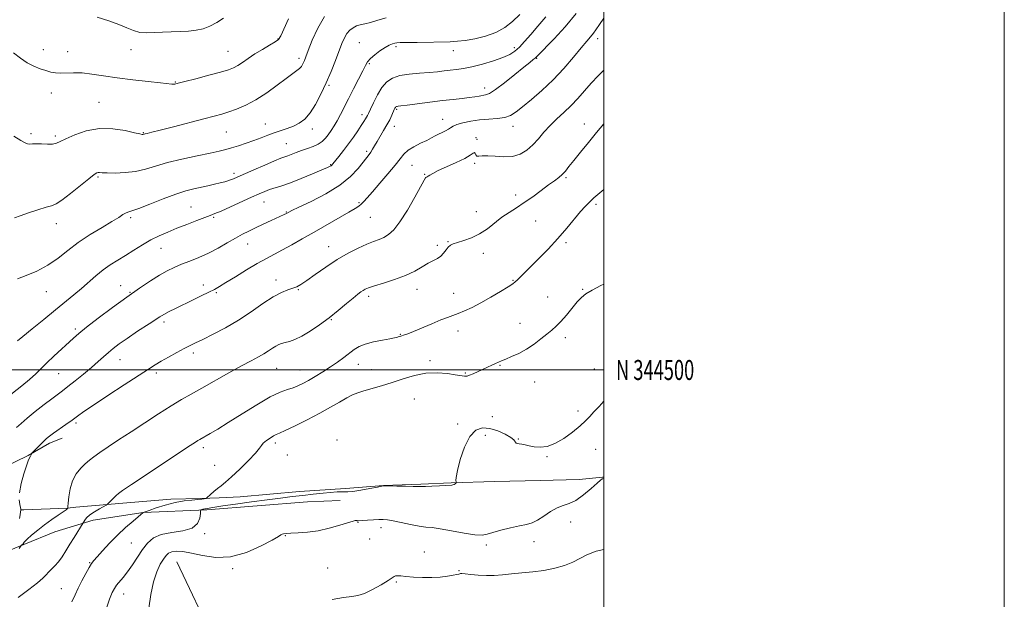
# Model space of a CAD drawing. Extents: x 2104800 to 2107700, y 342300 to 345200.
# Drawn here: x 2107208 to 2107700, y 344385 to 344675 of the extents above; entities that cross this region are included whole.
import ezdxf
from ezdxf.enums import TextEntityAlignment as Align

# ---------------------------------------------------------------- set-up
doc = ezdxf.new("R2010")
doc.units = 0
doc.header["$MEASUREMENT"] = 0
for name, color, linetype, lineweight in [('32000', 7, 'Continuous', 0), ('32001', 7, 'Continuous', 0), ('DTM HARD BREAKLINE', 7, 'Continuous', 0), ('DTM SPOT ELEVATION', 2, 'Continuous', 13), ('INDEX CONTOUR', 41, 'Continuous', 13), ('INTERMEDIATE CONTOUR', 44, 'Continuous', 0)]:
    doc.layers.add(name, color=color, linetype=linetype, lineweight=lineweight)
doc.styles.add('Style-WORKING', font='WORKING.shx')

msp = doc.modelspace()

# ---------------------------------------------------------------- linework, layer by layer
at = {"layer": '32000', "flags": 128}
for points in [[(2104800, 342300), (2107700, 342300), (2107700, 345200), (2104800, 345200), (2104800, 342300)], [(2105000, 342500), (2107500, 342500), (2107500, 345000), (2105000, 345000), (2105000, 342500)], [(2107500, 344500), (2105000, 344500)]]:
    msp.add_lwpolyline(points, dxfattribs=at)
at = {"layer": 'DTM HARD BREAKLINE'}
for points in [[(2107199.279, 344450.915, 1023.753), (2107212.365, 344457.298, 1022.076), (2107222.936, 344463.481, 1021.605), (2107229.327, 344465.902, 1021.53)], [(2107208.547, 344430.177, 1021.943), (2107210.174, 344430.225, 1021.19), (2107232.013, 344431.05, 1020.043), (2107236.119, 344431.478, 1018.914), (2107261.557, 344433.626, 1017.428), (2107283.631, 344435.47, 1016.393), (2107298.361, 344435.827, 1016.262), (2107307.745, 344436.096, 1015.415), (2107318.248, 344436.684, 1014.757), (2107347.922, 344439.319, 1014.494), (2107370.876, 344440.843, 1014.324), (2107389.924, 344442.3, 1014.023), (2107408.492, 344443.036, 1014.136), (2107423.702, 344443.633, 1014.099), (2107445.496, 344444.279, 1013.29), (2107468.171, 344444.888, 1013.12), (2107487.539, 344445.326, 1013.158), (2107499.242, 344446.474, 1012.029), (2107500, 344446.512, 1012.033)], [(2107368.145, 344434.894, 1012.938), (2107351.846, 344434.129, 1013.126), (2107301.603, 344430.213, 1013.786), (2107269.806, 344428.768, 1015.991), (2107244.837, 344425.082, 1017.498), (2107225.656, 344419.263, 1019.383), (2107210.143, 344412.871, 1019.91), (2107196.51, 344407.399, 1020.815), (2107185.253, 344403.583, 1021.135), (2107169.675, 344398.326, 1021.079), (2107146.947, 344395.681, 1020.344), (2107135.169, 344395.688, 1020.099), (2107121.843, 344395.726, 1019.684), (2107112.998, 344396.417, 1019.515), (2107108.969, 344396.843, 1018.949), (2107099.191, 344399.337, 1018.233), (2107092.734, 344402.431, 1017.291), (2107090.746, 344404.178, 1016.726), (2107082.378, 344410.062, 1015.991)], [(2107286.63, 344404.23, 1010.87), (2107305.48, 344364.59, 1009.1), (2107332.13, 344326.16, 1007.03), (2107356.594, 344290.855, 1005.62)]]:
    msp.add_polyline3d(points, dxfattribs=at)
at = {"layer": 'DTM SPOT ELEVATION'}
for p in [(2107337.1, 344665.26, 1036.1), (2107377.73, 344663.37, 1030.9), (2107496.77, 344665.45, 1023.5), (2107219.96, 344659.9, 1036.6), (2107232.13, 344658.87, 1036.7), (2107263.71, 344659.88, 1037.3), (2107312.2, 344659.05, 1036.9), (2107396.02, 344661.39, 1029.7), (2107424.67, 344659.42, 1029.3), (2107455.28, 344660.93, 1028.4), (2107347.63, 344655.53, 1034.4), (2107382.83, 344652.88, 1029.8), (2107466.31, 344655.62, 1025.9), (2107285.8, 344643.83, 1036.1), (2107223.83, 344638.27, 1035.4), (2107362.6, 344642.13, 1031.8), (2107440.4, 344640.87, 1026.6), (2107247.65, 344633.68, 1034.9), (2107396.46, 344630.06, 1025.8), (2107379.04, 344627.48, 1028.5), (2107419.48, 344625.19, 1024.7), (2107269.81, 344618.54, 1034.1), (2107311.3, 344618.76, 1033.1), (2107330.8, 344622.81, 1032.8), (2107354.24, 344620.33, 1031.5), (2107395.18, 344621.61, 1025.4), (2107454.51, 344621.69, 1023.4), (2107490.23, 344622.88, 1020.6), (2107213.71, 344617.95, 1034.3), (2107225.87, 344616.81, 1034.3), (2107435.98, 344616.07, 1022.43), (2107436.52, 344615.15, 1023.6), (2107341.3, 344612.98, 1030.9), (2107381.46, 344609.18, 1026.3), (2107363.45, 344602.46, 1028.1), (2107404.07, 344602.11, 1023.1), (2107435.44, 344603.15, 1021.54), (2107247.26, 344596.39, 1031.8), (2107315.18, 344598.17, 1030.4), (2107410.34, 344597.7, 1022.09), (2107480.94, 344596, 1019.8), (2107455.95, 344587.31, 1020.5), (2107293.75, 344581.31, 1028.9), (2107330.11, 344583.79, 1027.2), (2107377.6, 344583.59, 1024.2), (2107495.98, 344582.77, 1017.7), (2107263.52, 344576.01, 1029.7), (2107304.95, 344576.24, 1027.8), (2107341.27, 344578.96, 1026.1), (2107383.28, 344576.14, 1023.1), (2107436.15, 344579.03, 1020.7), (2107465.81, 344574.36, 1019.1), (2107226.46, 344573.01, 1031.4), (2107278.66, 344560.72, 1027.2), (2107321.91, 344562.93, 1025.3), (2107362.43, 344561.61, 1022.7), (2107416.77, 344562.2, 1020.4), (2107422.08, 344564.12, 1020.1), (2107481.1, 344563.52, 1017.7), (2107439.76, 344558.26, 1019.5), (2107336.18, 344545, 1022.5), (2107454.55, 344544.73, 1018.1), (2107258.51, 344542.05, 1026.7), (2107299.89, 344542.38, 1024.5), (2107347.28, 344540.07, 1021.9), (2107406.61, 344540.25, 1019.3), (2107489.43, 344540.27, 1016.1), (2107221.46, 344539.13, 1029.2), (2107263.18, 344538.85, 1026.1), (2107306.35, 344538.62, 1023.8), (2107382.38, 344536.77, 1019.6), (2107424.93, 344538.3, 1018.8), (2107471.85, 344536.41, 1016.8), (2107363.77, 344525.18, 1019.9), (2107235.95, 344520.46, 1026.3), (2107280.18, 344523.98, 1023.6), (2107458.06, 344523.36, 1016.7), (2107398.22, 344517.81, 1018.1), (2107427.08, 344519.5, 1017.4), (2107480.67, 344516.08, 1015.6), (2107294.83, 344508.53, 1021.6), (2107258.14, 344505.07, 1023.2), (2107336.47, 344500.86, 1019.1), (2107377.26, 344502.87, 1017.3), (2107413.05, 344504.69, 1016.3), (2107448.05, 344502.28, 1015.9), (2107495.15, 344500.43, 1014.8), (2107227.63, 344498.16, 1025.1), (2107276.41, 344498.49, 1021.6), (2107348.18, 344500.03, 1018.8), (2107383.74, 344500.11, 1016.8), (2107430.73, 344498.56, 1016.1), (2107465.38, 344493.92, 1015.2), (2107405.22, 344485.43, 1015.1), (2107444.15, 344476.76, 1014.9), (2107486.96, 344479.56, 1014.4), (2107236.17, 344473.49, 1021.7), (2107426.86, 344472.96, 1014.6), (2107440.77, 344467.42, 1013.12), (2107299.78, 344461.29, 1017.6), (2107335.78, 344463.5, 1015.6), (2107366.67, 344465.1, 1014.2), (2107457.26, 344465.6, 1014.1), (2107341.84, 344457.47, 1015.2), (2107471.61, 344456.73, 1013.9), (2107495.84, 344460.42, 1013.2), (2107305.51, 344452.39, 1017.3), (2107377.14, 344423.91, 1011.9), (2107483.35, 344424.02, 1011.2), (2107300.46, 344418.34, 1013.8), (2107340.73, 344417.29, 1011.9), (2107388.57, 344421.2, 1011.5), (2107263.85, 344413.62, 1015.1), (2107382.88, 344415.62, 1011.7), (2107441.22, 344412.61, 1011.7), (2107465.11, 344414.22, 1011.5), (2107410.27, 344409.06, 1010.8), (2107243.05, 344403.86, 1016.1), (2107314.56, 344400.76, 1011.7), (2107361.9, 344401.06, 1010.7), (2107427.52, 344399.79, 1010.1), (2107396.26, 344394.15, 1009.8), (2107228.85, 344390.8, 1016.9), (2107260.08, 344388.12, 1013.3)]:
    msp.add_point(p, dxfattribs=at)
at = {"layer": 'INDEX CONTOUR'}
for points in [[(2107206.997, 344545.473, 1030), (2107211.296, 344547.091, 1030), (2107216.66, 344549.392, 1030), (2107222.197, 344552.327, 1030), (2107227.251, 344555.819, 1030), (2107232.131, 344559.676, 1030), (2107237.381, 344563.68, 1030), (2107243.302, 344567.603, 1030), (2107249.212, 344571.172, 1030), (2107254.187, 344574.105, 1030), (2107257.549, 344576.199, 1030), (2107259.616, 344577.553, 1030), (2107260.953, 344578.346, 1030), (2107262.178, 344578.811, 1030), (2107264.108, 344579.4, 1030), (2107267.613, 344580.624, 1030), (2107273.187, 344582.792, 1030), (2107279.831, 344585.412, 1030), (2107286.173, 344587.795, 1030), (2107291.17, 344589.422, 1030), (2107295.105, 344590.453, 1030), (2107302.082, 344591.992, 1030), (2107305.423, 344592.755, 1030), (2107308.302, 344593.435, 1030), (2107310.497, 344593.98, 1030), (2107312.148, 344594.436, 1030), (2107313.489, 344594.872, 1030), (2107314.83, 344595.393, 1030), (2107316.789, 344596.242, 1030), (2107325.001, 344599.879, 1030), (2107330.583, 344602.326, 1030), (2107335.442, 344604.415, 1030), (2107338.582, 344605.7, 1030), (2107340.491, 344606.419, 1030), (2107342.029, 344606.981, 1030), (2107346.208, 344608.606, 1030), (2107348.879, 344609.574, 1030), (2107351.813, 344610.552, 1030), (2107354.725, 344611.586, 1030), (2107357.287, 344612.749, 1030), (2107359.27, 344614.105, 1030), (2107360.829, 344615.674, 1030), (2107362.218, 344617.468, 1030), (2107363.648, 344619.504, 1030), (2107365.147, 344621.824, 1030), (2107366.703, 344624.479, 1030), (2107368.328, 344627.532, 1030), (2107372.286, 344635.378, 1030), (2107374.81, 344640.304, 1030), (2107377.352, 344645.237, 1030), (2107379.45, 344649.358, 1030), (2107380.822, 344652.099, 1030), (2107381.904, 344653.906, 1030), (2107383.311, 344655.473, 1030), (2107385.471, 344657.323, 1030), (2107388.071, 344659.275, 1030), (2107390.615, 344660.976, 1030), (2107392.699, 344662.152, 1030), (2107394.305, 344662.857, 1030), (2107395.511, 344663.227, 1030), (2107396.536, 344663.39, 1030), (2107398.169, 344663.444, 1030), (2107401.339, 344663.483, 1030), (2107406.583, 344663.573, 1030), (2107423.187, 344663.906, 1030), (2107426.829, 344664.104, 1030), (2107430.687, 344664.561, 1030), (2107435.498, 344665.413, 1030), (2107440.833, 344666.731, 1030), (2107445.974, 344668.563, 1030), (2107450.384, 344670.958, 1030), (2107454.256, 344673.938, 1030), (2107457.964, 344677.523, 1030)], [(2107207.863, 344410.93, 1020), (2107208.521, 344411.919, 1020), (2107208.816, 344412.325, 1020), (2107209, 344412.495, 1020), (2107209.583, 344412.972, 1020), (2107209.851, 344413.219, 1020), (2107210.003, 344413.403, 1020), (2107210.064, 344413.541, 1020), (2107210.083, 344413.663, 1020), (2107210.162, 344413.848, 1020), (2107210.623, 344414.359, 1020), (2107211.837, 344415.501, 1020), (2107214.061, 344417.47, 1020), (2107217.074, 344420.006, 1020), (2107220.537, 344422.733, 1020), (2107224.097, 344425.31, 1020), (2107227.336, 344427.526, 1020), (2107229.822, 344429.2, 1020), (2107231.259, 344430.218, 1020), (2107231.885, 344430.726, 1020), (2107232.074, 344430.936, 1020), (2107232.148, 344431.118, 1020), (2107232.222, 344431.788, 1020), (2107232.358, 344433.517, 1020), (2107232.645, 344436.652, 1020), (2107233.271, 344440.632, 1020), (2107234.453, 344444.667, 1020), (2107236.305, 344448.114, 1020), (2107238.554, 344450.91, 1020), (2107240.828, 344453.141, 1020), (2107242.906, 344454.947, 1020), (2107245.172, 344456.693, 1020), (2107248.164, 344458.8, 1020), (2107252.3, 344461.603, 1020), (2107257.534, 344465.089, 1020), (2107263.702, 344469.16, 1020), (2107270.55, 344473.65, 1020), (2107277.463, 344478.125, 1020), (2107283.731, 344482.084, 1020), (2107288.926, 344485.215, 1020), (2107293.723, 344487.963, 1020), (2107299.08, 344490.961, 1020), (2107312.578, 344498.538, 1020), (2107318.905, 344502.035, 1020), (2107323.769, 344504.641, 1020), (2107327.358, 344506.541, 1020), (2107330.114, 344508.088, 1020), (2107332.412, 344509.553, 1020), (2107334.369, 344510.885, 1020), (2107336.037, 344511.955, 1020), (2107337.498, 344512.683, 1020), (2107338.962, 344513.192, 1020), (2107340.667, 344513.654, 1020), (2107342.832, 344514.26, 1020), (2107345.586, 344515.259, 1020), (2107349.036, 344516.918, 1020), (2107353.215, 344519.412, 1020), (2107357.864, 344522.561, 1020), (2107362.648, 344526.095, 1020), (2107367.24, 344529.727, 1020), (2107371.337, 344533.11, 1020), (2107374.642, 344535.879, 1020), (2107376.963, 344537.779, 1020), (2107378.526, 344538.978, 1020), (2107379.664, 344539.752, 1020), (2107380.762, 344540.367, 1020), (2107382.432, 344541.042, 1020), (2107385.342, 344541.986, 1020), (2107389.884, 344543.357, 1020), (2107395.361, 344545.111, 1020), (2107400.801, 344547.155, 1020), (2107405.421, 344549.368, 1020), (2107409.183, 344551.513, 1020), (2107412.237, 344553.327, 1020), (2107416.757, 344555.716, 1020), (2107418.436, 344556.875, 1020), (2107419.857, 344558.357, 1020), (2107421.085, 344559.946, 1020), (2107422.172, 344561.317, 1020), (2107423.236, 344562.245, 1020), (2107424.631, 344562.913, 1020), (2107426.777, 344563.604, 1020), (2107429.94, 344564.576, 1020), (2107433.794, 344565.985, 1020), (2107437.863, 344567.964, 1020), (2107441.76, 344570.556, 1020), (2107449.039, 344576.258, 1020), (2107452.573, 344578.702, 1020), (2107456.217, 344581.012, 1020), (2107460.135, 344583.541, 1020), (2107464.391, 344586.507, 1020), (2107468.621, 344589.596, 1020), (2107472.357, 344592.363, 1020), (2107475.251, 344594.487, 1020), (2107477.435, 344596.149, 1020), (2107479.158, 344597.658, 1020), (2107480.703, 344599.328, 1020), (2107482.469, 344601.514, 1020), (2107484.89, 344604.575, 1020), (2107488.246, 344608.72, 1020), (2107492.218, 344613.552, 1020), (2107496.341, 344618.518, 1020), (2107500, 344622.887, 1020)], [(2107364.123, 344385.477, 1010), (2107369.885, 344386.448, 1010), (2107373.987, 344386.937, 1010), (2107377.104, 344387.391, 1010), (2107380.328, 344388.409, 1010), (2107384.405, 344390.374, 1010), (2107388.696, 344392.789, 1010), (2107392.215, 344394.939, 1010), (2107395.248, 344396.915, 1010), (2107395.889, 344397.145, 1010), (2107396.822, 344397.203, 1010), (2107398.427, 344397.132, 1010), (2107401.021, 344396.929, 1010), (2107404.773, 344396.622, 1010), (2107409.262, 344396.354, 1010), (2107413.917, 344396.303, 1010), (2107418.226, 344396.581, 1010), (2107421.896, 344397.053, 1010), (2107424.689, 344397.525, 1010), (2107426.461, 344397.843, 1010), (2107427.436, 344398.039, 1010), (2107427.934, 344398.185, 1010), (2107428.304, 344398.327, 1010), (2107429.037, 344398.392, 1010), (2107430.654, 344398.276, 1010), (2107433.501, 344397.931, 1010), (2107437.214, 344397.532, 1010), (2107441.25, 344397.306, 1010), (2107445.212, 344397.417, 1010), (2107449.276, 344397.772, 1010), (2107453.763, 344398.214, 1010), (2107458.884, 344398.638, 1010), (2107464.415, 344399.143, 1010), (2107470.025, 344399.885, 1010), (2107475.398, 344400.977, 1010), (2107480.289, 344402.382, 1010), (2107484.472, 344404.025, 1010), (2107491.479, 344407.676, 1010), (2107496.155, 344409.466, 1010), (2107500, 344410.422, 1010)]]:
    msp.add_polyline3d(points, dxfattribs=at)
at = {"layer": 'INTERMEDIATE CONTOUR'}
for points in [[(2107201.404, 344485.882, 1026), (2107209.108, 344492.011, 1026), (2107213.031, 344495.259, 1026), (2107216.132, 344498.064, 1026), (2107218.806, 344500.686, 1026), (2107221.693, 344503.547, 1026), (2107225.221, 344506.909, 1026), (2107234.951, 344515.93, 1026), (2107237.653, 344518.28, 1026), (2107241.544, 344521.409, 1026), (2107247.368, 344525.882, 1026), (2107254.399, 344531.146, 1026), (2107261.548, 344536.364, 1026), (2107267.916, 344540.848, 1026), (2107273.369, 344544.498, 1026), (2107277.961, 344547.358, 1026), (2107281.818, 344549.515, 1026), (2107285.33, 344551.217, 1026), (2107288.956, 344552.753, 1026), (2107293.054, 344554.38, 1026), (2107297.567, 344556.226, 1026), (2107302.336, 344558.385, 1026), (2107307.179, 344560.884, 1026), (2107311.821, 344563.474, 1026), (2107315.961, 344565.836, 1026), (2107319.433, 344567.748, 1026), (2107322.6, 344569.383, 1026), (2107325.956, 344571.012, 1026), (2107329.803, 344572.814, 1026), (2107333.673, 344574.597, 1026), (2107340.222, 344577.6, 1026), (2107341.312, 344578.132, 1026), (2107342.512, 344578.793, 1026), (2107344.069, 344579.564, 1026), (2107347.615, 344581.261, 1026), (2107353.68, 344584.179, 1026), (2107361.046, 344588.017, 1026), (2107368.061, 344592.321, 1026), (2107373.414, 344596.651, 1026), (2107377.163, 344600.611, 1026), (2107379.714, 344603.819, 1026), (2107382.634, 344607.546, 1026), (2107383.543, 344608.819, 1026), (2107384.409, 344610.237, 1026), (2107385.39, 344611.96, 1026), (2107386.628, 344614.093, 1026), (2107389.927, 344619.52, 1026), (2107391.571, 344622.363, 1026), (2107392.935, 344624.971, 1026), (2107393.99, 344627.194, 1026), (2107395.249, 344630.022, 1026), (2107395.563, 344630.678, 1026), (2107395.787, 344631.057, 1026), (2107396.007, 344631.311, 1026), (2107396.266, 344631.487, 1026), (2107396.6, 344631.601, 1026), (2107397.162, 344631.69, 1026), (2107398.582, 344631.862, 1026), (2107401.612, 344632.247, 1026), (2107412.958, 344633.738, 1026), (2107419.275, 344634.518, 1026), (2107424.691, 344635.115, 1026), (2107429.11, 344635.57, 1026), (2107432.648, 344635.973, 1026), (2107435.428, 344636.387, 1026), (2107437.599, 344636.773, 1026), (2107440.826, 344637.323, 1026), (2107442.739, 344638.078, 1026), (2107445.759, 344639.985, 1026), (2107450.27, 344643.404, 1026), (2107455.383, 344647.513, 1026), (2107459.891, 344651.193, 1026), (2107462.88, 344653.595, 1026), (2107464.596, 344654.947, 1026), (2107465.581, 344655.742, 1026), (2107466.411, 344656.515, 1026), (2107475.053, 344665.419, 1026), (2107480.611, 344671.407, 1026), (2107486.162, 344677.947, 1026)], [(2107205.023, 344658.303, 1036), (2107208.464, 344655.667, 1036), (2107211.846, 344653.416, 1036), (2107215.179, 344651.676, 1036), (2107218.343, 344650.389, 1036), (2107221.185, 344649.45, 1036), (2107223.636, 344648.773, 1036), (2107225.947, 344648.356, 1036), (2107228.451, 344648.212, 1036), (2107235.006, 344648.427, 1036), (2107239.222, 344648.294, 1036), (2107244.16, 344647.718, 1036), (2107249.966, 344646.822, 1036), (2107256.805, 344645.802, 1036), (2107264.59, 344644.835, 1036), (2107272.238, 344644.003, 1036), (2107278.416, 344643.365, 1036), (2107284.015, 344642.761, 1036), (2107284.879, 344642.707, 1036), (2107285.66, 344642.788, 1036), (2107287.265, 344643.157, 1036), (2107290.598, 344644.008, 1036), (2107296.135, 344645.435, 1036), (2107302.648, 344647.131, 1036), (2107308.48, 344648.687, 1036), (2107312.407, 344649.825, 1036), (2107314.937, 344650.787, 1036), (2107317.012, 344651.945, 1036), (2107319.415, 344653.577, 1036), (2107322.293, 344655.596, 1036), (2107325.637, 344657.819, 1036), (2107329.337, 344660.062, 1036), (2107332.889, 344662.123, 1036), (2107335.691, 344663.794, 1036), (2107337.38, 344665.076, 1036), (2107338.544, 344666.795, 1036), (2107342.438, 344675.271, 1036)], [(2107205.231, 344616.705, 1034), (2107208.698, 344614.644, 1034), (2107210.742, 344613.465, 1034), (2107212.019, 344612.933, 1034), (2107213.133, 344612.815, 1034), (2107214.472, 344612.897, 1034), (2107216.372, 344612.967, 1034), (2107219.009, 344612.88, 1034), (2107221.932, 344612.76, 1034), (2107224.532, 344612.796, 1034), (2107226.454, 344613.165, 1034), (2107228.369, 344614.002, 1034), (2107231.203, 344615.429, 1034), (2107235.636, 344617.423, 1034), (2107241.381, 344619.382, 1034), (2107247.902, 344620.559, 1034), (2107254.616, 344620.447, 1034), (2107260.735, 344619.511, 1034), (2107265.42, 344618.456, 1034), (2107268.097, 344617.838, 1034), (2107269.25, 344617.62, 1034), (2107269.628, 344617.616, 1034), (2107269.876, 344617.673, 1034), (2107270.22, 344617.766, 1034), (2107270.785, 344617.905, 1034), (2107271.813, 344618.137, 1034), (2107274.033, 344618.664, 1034), (2107278.293, 344619.726, 1034), (2107285.005, 344621.445, 1034), (2107300.012, 344625.331, 1034), (2107305.23, 344626.693, 1034), (2107309.053, 344627.746, 1034), (2107312.51, 344628.818, 1034), (2107316.449, 344630.214, 1034), (2107320.987, 344632.167, 1034), (2107326.06, 344634.887, 1034), (2107331.507, 344638.431, 1034), (2107336.787, 344642.236, 1034), (2107341.265, 344645.582, 1034), (2107346.571, 344649.475, 1034), (2107347.92, 344650.586, 1034), (2107348.82, 344651.581, 1034), (2107349.434, 344652.542, 1034), (2107349.891, 344653.496, 1034), (2107350.344, 344654.58, 1034), (2107351.049, 344656.38, 1034), (2107352.283, 344659.593, 1034), (2107354.269, 344664.612, 1034), (2107357.007, 344670.599, 1034), (2107360.438, 344676.411, 1034)], [(2107205.516, 344576.033, 1032), (2107208.343, 344576.979, 1032), (2107212.514, 344578.398, 1032), (2107217.189, 344579.96, 1032), (2107221.26, 344581.238, 1032), (2107224.004, 344582.012, 1032), (2107226.229, 344582.91, 1032), (2107229.12, 344584.77, 1032), (2107233.458, 344588.095, 1032), (2107238.385, 344592.057, 1032), (2107242.636, 344595.494, 1032), (2107245.266, 344597.524, 1032), (2107246.608, 344598.383, 1032), (2107247.318, 344598.587, 1032), (2107248.037, 344598.577, 1032), (2107249.35, 344598.488, 1032), (2107251.829, 344598.384, 1032), (2107255.826, 344598.344, 1032), (2107260.799, 344598.533, 1032), (2107265.988, 344599.131, 1032), (2107270.878, 344600.261, 1032), (2107275.943, 344601.792, 1032), (2107281.904, 344603.535, 1032), (2107289.142, 344605.305, 1032), (2107296.679, 344606.938, 1032), (2107303.196, 344608.28, 1032), (2107307.764, 344609.243, 1032), (2107311.014, 344610.012, 1032), (2107313.97, 344610.839, 1032), (2107317.422, 344611.917, 1032), (2107321.244, 344613.198, 1032), (2107325.079, 344614.572, 1032), (2107328.653, 344615.938, 1032), (2107332.011, 344617.24, 1032), (2107335.284, 344618.427, 1032), (2107341.787, 344620.527, 1032), (2107344.87, 344621.701, 1032), (2107347.748, 344623.184, 1032), (2107350.485, 344625.285, 1032), (2107353.179, 344628.34, 1032), (2107355.897, 344632.567, 1032), (2107358.593, 344637.694, 1032), (2107361.194, 344643.325, 1032), (2107363.623, 344649.063, 1032), (2107365.797, 344654.506, 1032), (2107369.088, 344662.986, 1032), (2107370.337, 344665.832, 1032), (2107371.594, 344667.997, 1032), (2107373.033, 344669.666, 1032), (2107374.648, 344670.909, 1032), (2107376.39, 344671.767, 1032), (2107378.264, 344672.322, 1032), (2107380.49, 344672.814, 1032), (2107383.343, 344673.526, 1032), (2107386.996, 344674.625, 1032), (2107391.205, 344675.828, 1032)], [(2107206.551, 344471.278, 1024), (2107208.797, 344473.348, 1024), (2107211.833, 344475.988, 1024), (2107215.863, 344479.259, 1024), (2107220.257, 344482.687, 1024), (2107224.171, 344485.667, 1024), (2107229.433, 344489.589, 1024), (2107232.17, 344491.687, 1024), (2107235.838, 344494.588, 1024), (2107240.008, 344497.97, 1024), (2107243.997, 344501.31, 1024), (2107247.283, 344504.193, 1024), (2107249.992, 344506.641, 1024), (2107252.413, 344508.786, 1024), (2107254.868, 344510.8, 1024), (2107257.818, 344513.008, 1024), (2107261.758, 344515.776, 1024), (2107266.946, 344519.299, 1024), (2107272.696, 344523.083, 1024), (2107278.086, 344526.466, 1024), (2107282.458, 344528.976, 1024), (2107286.22, 344530.903, 1024), (2107294.384, 344534.807, 1024), (2107298.782, 344536.938, 1024), (2107302.564, 344538.799, 1024), (2107305.336, 344540.217, 1024), (2107307.846, 344541.628, 1024), (2107311.123, 344543.624, 1024), (2107315.864, 344546.581, 1024), (2107321.421, 344550.018, 1024), (2107326.811, 344553.239, 1024), (2107331.318, 344555.743, 1024), (2107339.346, 344559.908, 1024), (2107343.989, 344562.426, 1024), (2107349.289, 344565.405, 1024), (2107355.206, 344568.797, 1024), (2107372.547, 344578.853, 1024), (2107375.702, 344580.669, 1024), (2107377.538, 344581.799, 1024), (2107378.753, 344582.76, 1024), (2107380, 344584.041, 1024), (2107381.726, 344586.016, 1024), (2107384.332, 344589.027, 1024), (2107388.004, 344593.213, 1024), (2107392.069, 344597.894, 1024), (2107395.641, 344602.182, 1024), (2107398.115, 344605.409, 1024), (2107400.012, 344607.774, 1024), (2107402.136, 344609.692, 1024), (2107405.049, 344611.494, 1024), (2107408.358, 344613.177, 1024), (2107411.429, 344614.655, 1024), (2107413.791, 344615.87, 1024), (2107415.634, 344616.881, 1024), (2107417.311, 344617.778, 1024), (2107419.081, 344618.633, 1024), (2107420.811, 344619.455, 1024), (2107422.276, 344620.238, 1024), (2107423.385, 344620.983, 1024), (2107424.592, 344621.732, 1024), (2107426.489, 344622.538, 1024), (2107429.503, 344623.415, 1024), (2107433.413, 344624.248, 1024), (2107437.835, 344624.882, 1024), (2107442.387, 344625.24, 1024), (2107446.7, 344625.538, 1024), (2107450.407, 344626.064, 1024), (2107453.333, 344627.091, 1024), (2107456.058, 344628.816, 1024), (2107459.353, 344631.417, 1024), (2107463.773, 344635.02, 1024), (2107469.013, 344639.528, 1024), (2107474.551, 344644.795, 1024), (2107479.898, 344650.567, 1024), (2107484.689, 344656.193, 1024), (2107488.591, 344660.918, 1024), (2107491.385, 344664.207, 1024), (2107493.307, 344666.412, 1024), (2107494.707, 344668.106, 1024), (2107495.992, 344669.899, 1024), (2107497.795, 344672.561, 1024), (2107500, 344675.738, 1024)], [(2107206.942, 344514.582, 1028), (2107209.705, 344516.754, 1028), (2107214.353, 344520.544, 1028), (2107220.113, 344525.275, 1028), (2107225.917, 344530.015, 1028), (2107235.189, 344537.485, 1028), (2107239.013, 344540.691, 1028), (2107246.201, 344547.065, 1028), (2107249.751, 344549.959, 1028), (2107253.368, 344552.487, 1028), (2107257.11, 344554.824, 1028), (2107261.031, 344557.215, 1028), (2107265.155, 344559.823, 1028), (2107269.391, 344562.48, 1028), (2107273.617, 344564.938, 1028), (2107277.771, 344567.024, 1028), (2107282.029, 344568.882, 1028), (2107286.629, 344570.735, 1028), (2107291.647, 344572.72, 1028), (2107296.521, 344574.627, 1028), (2107300.525, 344576.164, 1028), (2107303.257, 344577.175, 1028), (2107305.587, 344578.064, 1028), (2107308.706, 344579.376, 1028), (2107313.408, 344581.467, 1028), (2107323.963, 344586.261, 1028), (2107327.729, 344587.955, 1028), (2107330.518, 344589.135, 1028), (2107332.963, 344590.036, 1028), (2107338.988, 344591.972, 1028), (2107343.333, 344593.515, 1028), (2107348.788, 344595.651, 1028), (2107354.43, 344597.969, 1028), (2107359.076, 344599.924, 1028), (2107361.859, 344601.113, 1028), (2107363.16, 344601.704, 1028), (2107363.674, 344602.004, 1028), (2107364.03, 344602.326, 1028), (2107364.602, 344603, 1028), (2107367.516, 344606.618, 1028), (2107369.85, 344609.576, 1028), (2107372.381, 344612.909, 1028), (2107374.82, 344616.304, 1028), (2107376.995, 344619.466, 1028), (2107378.761, 344622.107, 1028), (2107380.02, 344624.021, 1028), (2107380.857, 344625.329, 1028), (2107381.405, 344626.235, 1028), (2107381.818, 344627.001, 1028), (2107382.35, 344628.125, 1028), (2107383.278, 344630.163, 1028), (2107384.802, 344633.437, 1028), (2107386.796, 344637.338, 1028), (2107389.055, 344641.023, 1028), (2107391.473, 344643.821, 1028), (2107394.329, 344645.753, 1028), (2107398, 344647.01, 1028), (2107402.68, 344647.782, 1028), (2107407.822, 344648.25, 1028), (2107412.697, 344648.59, 1028), (2107416.753, 344648.945, 1028), (2107420.146, 344649.314, 1028), (2107423.208, 344649.665, 1028), (2107426.284, 344650.002, 1028), (2107429.758, 344650.497, 1028), (2107434.025, 344651.362, 1028), (2107439.258, 344652.727, 1028), (2107444.739, 344654.393, 1028), (2107449.53, 344656.076, 1028), (2107452.965, 344657.601, 1028), (2107455.468, 344659.211, 1028), (2107457.733, 344661.256, 1028), (2107460.341, 344664.016, 1028), (2107463.415, 344667.496, 1028), (2107466.958, 344671.634, 1028), (2107470.878, 344676.266, 1028)], [(2107246.867, 344676.231, 1038), (2107252.666, 344674.28, 1038), (2107257.679, 344672.533, 1038), (2107261.646, 344670.883, 1038), (2107264.936, 344669.491, 1038), (2107268.078, 344668.585, 1038), (2107271.506, 344668.303, 1038), (2107275.293, 344668.438, 1038), (2107279.417, 344668.692, 1038), (2107283.816, 344668.843, 1038), (2107288.26, 344668.955, 1038), (2107292.477, 344669.166, 1038), (2107296.274, 344669.61, 1038), (2107299.77, 344670.417, 1038), (2107303.161, 344671.711, 1038), (2107306.571, 344673.534, 1038), (2107309.844, 344675.589, 1038)], [(2107208.015, 344438.724, 1022), (2107208.899, 344443.311, 1022), (2107210.186, 344448.145, 1022), (2107211.423, 344452.164, 1022), (2107212.261, 344454.594, 1022), (2107212.767, 344455.797, 1022), (2107213.42, 344456.996, 1022), (2107213.909, 344457.966, 1022), (2107214.064, 344458.242, 1022), (2107214.397, 344458.632, 1022), (2107216.624, 344460.967, 1022), (2107218.402, 344462.798, 1022), (2107220.127, 344464.519, 1022), (2107221.549, 344465.828, 1022), (2107223.014, 344466.995, 1022), (2107225.015, 344468.437, 1022), (2107231.155, 344472.746, 1022), (2107234.283, 344474.979, 1022), (2107236.958, 344476.943, 1022), (2107240.097, 344479.2, 1022), (2107244.919, 344482.504, 1022), (2107252.12, 344487.278, 1022), (2107260.296, 344492.625, 1022), (2107272.393, 344500.481, 1022), (2107275.695, 344502.559, 1022), (2107278.733, 344504.351, 1022), (2107282.481, 344506.457, 1022), (2107286.567, 344508.692, 1022), (2107290.281, 344510.678, 1022), (2107293.194, 344512.183, 1022), (2107295.977, 344513.556, 1022), (2107299.581, 344515.297, 1022), (2107304.682, 344517.797, 1022), (2107310.867, 344521.028, 1022), (2107317.448, 344524.857, 1022), (2107323.812, 344529.075, 1022), (2107329.643, 344533.16, 1022), (2107334.701, 344536.514, 1022), (2107338.807, 344538.709, 1022), (2107342.035, 344539.998, 1022), (2107344.519, 344540.806, 1022), (2107346.495, 344541.56, 1022), (2107348.584, 344542.697, 1022), (2107351.51, 344544.657, 1022), (2107355.776, 344547.703, 1022), (2107361.017, 344551.388, 1022), (2107366.652, 344555.089, 1022), (2107372.149, 344558.284, 1022), (2107377.187, 344560.859, 1022), (2107381.493, 344562.803, 1022), (2107384.896, 344564.159, 1022), (2107387.625, 344565.188, 1022), (2107390.009, 344566.205, 1022), (2107392.366, 344567.583, 1022), (2107394.965, 344569.927, 1022), (2107398.069, 344573.901, 1022), (2107401.766, 344579.775, 1022), (2107405.469, 344586.254, 1022), (2107410.081, 344594.7, 1022), (2107410.771, 344595.9, 1022), (2107411.03, 344596.171, 1022), (2107411.701, 344596.476, 1022), (2107412.227, 344596.79, 1022), (2107412.987, 344597.315, 1022), (2107414.445, 344598.182, 1022), (2107417.153, 344599.536, 1022), (2107421.373, 344601.434, 1022), (2107426.2, 344603.592, 1022), (2107430.439, 344605.642, 1022), (2107433.174, 344607.257, 1022), (2107434.622, 344608.276, 1022), (2107435.279, 344608.583, 1022), (2107435.604, 344608.163, 1022), (2107435.9, 344607.408, 1022), (2107436.433, 344606.814, 1022), (2107437.461, 344606.728, 1022), (2107439.215, 344606.912, 1022), (2107441.919, 344606.977, 1022), (2107445.661, 344606.687, 1022), (2107449.984, 344606.402, 1022), (2107454.294, 344606.634, 1022), (2107458.117, 344607.776, 1022), (2107461.461, 344609.751, 1022), (2107464.455, 344612.363, 1022), (2107467.241, 344615.416, 1022), (2107470.026, 344618.715, 1022), (2107473.03, 344622.061, 1022), (2107476.4, 344625.316, 1022), (2107479.987, 344628.57, 1022), (2107483.567, 344631.972, 1022), (2107486.978, 344635.619, 1022), (2107490.293, 344639.411, 1022), (2107493.647, 344643.199, 1022), (2107497.134, 344646.863, 1022), (2107500, 344649.719, 1022)], [(2107207.398, 344386.458, 1018), (2107212.62, 344390.433, 1018), (2107216.953, 344393.759, 1018), (2107219.7, 344396.1, 1018), (2107221.316, 344397.725, 1018), (2107222.542, 344399.056, 1018), (2107223.978, 344400.467, 1018), (2107225.654, 344402.14, 1018), (2107227.456, 344404.213, 1018), (2107229.298, 344406.778, 1018), (2107231.194, 344409.751, 1018), (2107233.183, 344413.007, 1018), (2107235.249, 344416.363, 1018), (2107239.787, 344423.654, 1018), (2107240.065, 344424.169, 1018), (2107240.55, 344425.003, 1018), (2107241.481, 344426.181, 1018), (2107243.08, 344427.622, 1018), (2107245.419, 344429.213, 1018), (2107247.98, 344430.724, 1018), (2107251.303, 344432.563, 1018), (2107251.965, 344433.029, 1018), (2107252.648, 344433.687, 1018), (2107255.122, 344436.162, 1018), (2107256.362, 344437.378, 1018), (2107257.432, 344438.324, 1018), (2107259.462, 344439.777, 1018), (2107263.878, 344442.744, 1018), (2107293.293, 344462.278, 1018), (2107295.859, 344463.962, 1018), (2107297.105, 344464.756, 1018), (2107298.009, 344465.299, 1018), (2107303.229, 344468.266, 1018), (2107307, 344470.494, 1018), (2107312.299, 344473.75, 1018), (2107319.16, 344478.07, 1018), (2107326.576, 344482.665, 1018), (2107333.276, 344486.535, 1018), (2107338.298, 344488.954, 1018), (2107341.903, 344490.272, 1018), (2107344.661, 344491.111, 1018), (2107347.098, 344492.008, 1018), (2107349.57, 344493.168, 1018), (2107352.392, 344494.711, 1018), (2107355.774, 344496.707, 1018), (2107359.512, 344499.03, 1018), (2107363.297, 344501.502, 1018), (2107366.857, 344503.957, 1018), (2107370.066, 344506.282, 1018), (2107375.195, 344510.155, 1018), (2107377.631, 344511.655, 1018), (2107380.75, 344512.928, 1018), (2107384.89, 344514.015, 1018), (2107389.323, 344514.903, 1018), (2107393.054, 344515.568, 1018), (2107395.35, 344516.001, 1018), (2107396.531, 344516.272, 1018), (2107397.178, 344516.47, 1018), (2107398.468, 344516.888, 1018), (2107400.303, 344517.465, 1018), (2107401.991, 344518.077, 1018), (2107404.839, 344519.223, 1018), (2107413.989, 344523.108, 1018), (2107418.494, 344524.97, 1018), (2107421.871, 344526.255, 1018), (2107424.521, 344527.191, 1018), (2107427.134, 344528.148, 1018), (2107430.281, 344529.45, 1018), (2107434.079, 344531.22, 1018), (2107438.527, 344533.532, 1018), (2107443.49, 344536.354, 1018), (2107448.288, 344539.227, 1018), (2107452.106, 344541.585, 1018), (2107454.388, 344543.047, 1018), (2107455.63, 344543.954, 1018), (2107456.585, 344544.832, 1018), (2107467.262, 344555.438, 1018), (2107472.104, 344560.376, 1018), (2107476.999, 344565.628, 1018), (2107481.431, 344570.75, 1018), (2107488.286, 344579.062, 1018), (2107490.581, 344581.633, 1018), (2107492.281, 344583.347, 1018), (2107493.608, 344584.621, 1018), (2107494.893, 344585.888, 1018), (2107496.895, 344587.657, 1018), (2107500, 344590.078, 1018)], [(2107234.093, 344384.309, 1016), (2107235.84, 344387.669, 1016), (2107237.357, 344391, 1016), (2107239.164, 344394.705, 1016), (2107241.078, 344398.366, 1016), (2107242.737, 344401.36, 1016), (2107243.938, 344403.308, 1016), (2107245.105, 344404.822, 1016), (2107246.815, 344406.761, 1016), (2107249.499, 344409.754, 1016), (2107252.982, 344413.519, 1016), (2107256.941, 344417.545, 1016), (2107261.016, 344421.351, 1016), (2107264.712, 344424.589, 1016), (2107269.735, 344428.785, 1016), (2107272.759, 344429.858, 1016), (2107276.283, 344431.084, 1016), (2107280.839, 344432.536, 1016), (2107285.697, 344433.81, 1016), (2107290.21, 344434.606, 1016), (2107294.075, 344435.022, 1016), (2107297.07, 344435.253, 1016), (2107299.057, 344435.461, 1016), (2107300.224, 344435.652, 1016), (2107300.837, 344435.797, 1016), (2107301.173, 344435.909, 1016), (2107301.534, 344436.165, 1016), (2107303.474, 344437.904, 1016), (2107305.118, 344439.337, 1016), (2107306.915, 344440.814, 1016), (2107308.74, 344442.204, 1016), (2107310.936, 344443.937, 1016), (2107313.966, 344446.58, 1016), (2107318.04, 344450.438, 1016), (2107322.359, 344454.751, 1016), (2107325.872, 344458.494, 1016), (2107327.852, 344460.917, 1016), (2107328.866, 344462.371, 1016), (2107329.806, 344463.481, 1016), (2107331.334, 344464.727, 1016), (2107333.191, 344465.997, 1016), (2107334.891, 344467.034, 1016), (2107336.19, 344467.715, 1016), (2107337.823, 344468.454, 1016), (2107340.769, 344469.8, 1016), (2107345.663, 344472.132, 1016), (2107351.763, 344475.145, 1016), (2107357.981, 344478.362, 1016), (2107363.418, 344481.365, 1016), (2107367.923, 344483.968, 1016), (2107371.533, 344486.038, 1016), (2107374.387, 344487.515, 1016), (2107377.029, 344488.609, 1016), (2107380.103, 344489.597, 1016), (2107388.881, 344492.062, 1016), (2107394.162, 344493.67, 1016), (2107399.688, 344495.507, 1016), (2107405.348, 344497.209, 1016), (2107411.066, 344498.325, 1016), (2107416.689, 344498.553, 1016), (2107421.752, 344498.176, 1016), (2107425.713, 344497.619, 1016), (2107430.319, 344496.901, 1016), (2107430.924, 344496.854, 1016), (2107431.688, 344496.969, 1016), (2107432.876, 344497.374, 1016), (2107434.665, 344498.152, 1016), (2107439.343, 344500.309, 1016), (2107441.768, 344501.38, 1016), (2107444.002, 344502.346, 1016), (2107445.883, 344503.174, 1016), (2107448.86, 344504.569, 1016), (2107450.889, 344505.452, 1016), (2107453.822, 344506.67, 1016), (2107457.417, 344508.29, 1016), (2107461.276, 344510.355, 1016), (2107465.039, 344512.843, 1016), (2107468.502, 344515.473, 1016), (2107471.5, 344517.898, 1016), (2107473.957, 344519.91, 1016), (2107476.165, 344521.867, 1016), (2107478.508, 344524.264, 1016), (2107481.239, 344527.411, 1016), (2107486.678, 344533.947, 1016), (2107488.789, 344536.244, 1016), (2107491.001, 344538.058, 1016), (2107494.082, 344539.895, 1016), (2107498.498, 344542.114, 1016), (2107500, 344542.823, 1016)], [(2107251.219, 344380.647, 1014), (2107253.038, 344385.604, 1014), (2107254.349, 344388.895, 1014), (2107255.375, 344390.931, 1014), (2107256.474, 344392.483, 1014), (2107259.786, 344396.412, 1014), (2107261.963, 344399.23, 1014), (2107264.402, 344402.739, 1014), (2107266.965, 344406.59, 1014), (2107269.498, 344410.33, 1014), (2107271.974, 344413.561, 1014), (2107274.874, 344416.119, 1014), (2107278.804, 344417.897, 1014), (2107284.054, 344418.921, 1014), (2107289.638, 344419.75, 1014), (2107294.252, 344421.078, 1014), (2107296.931, 344423.348, 1014), (2107298.063, 344426.013, 1014), (2107298.374, 344428.276, 1014), (2107298.485, 344429.544, 1014), (2107298.591, 344430.034, 1014), (2107298.785, 344430.168, 1014), (2107299.131, 344430.288, 1014), (2107299.58, 344430.432, 1014), (2107300.058, 344430.558, 1014), (2107300.505, 344430.638, 1014), (2107301.305, 344430.737, 1014), (2107301.691, 344430.808, 1014), (2107302.706, 344431.047, 1014), (2107303.61, 344431.241, 1014), (2107305.598, 344431.582, 1014), (2107309.556, 344432.173, 1014), (2107315.984, 344433.072, 1014), (2107323.832, 344434.137, 1014), (2107331.663, 344435.179, 1014), (2107338.368, 344436.05, 1014), (2107344.137, 344436.766, 1014), (2107349.488, 344437.384, 1014), (2107354.773, 344437.947, 1014), (2107359.685, 344438.44, 1014), (2107366.627, 344439.104, 1014), (2107368.512, 344439.239, 1014), (2107369.732, 344439.236, 1014), (2107370.682, 344439.124, 1014), (2107372.022, 344439.08, 1014), (2107374.479, 344439.312, 1014), (2107378.446, 344439.949, 1014), (2107382.978, 344440.781, 1014), (2107386.794, 344441.515, 1014), (2107389.049, 344441.928, 1014), (2107390.619, 344442.074, 1014), (2107392.816, 344442.073, 1014), (2107396.521, 344442.031, 1014), (2107400.908, 344441.971, 1014), (2107404.722, 344441.899, 1014), (2107407.103, 344441.828, 1014), (2107408.769, 344441.796, 1014), (2107410.837, 344441.851, 1014), (2107414.065, 344442.018, 1014), (2107417.8, 344442.229, 1014), (2107421.031, 344442.398, 1014), (2107424.006, 344442.505, 1014), (2107424.561, 344442.62, 1014), (2107425.101, 344442.877, 1014), (2107425.63, 344443.202, 1014), (2107426.045, 344443.486, 1014), (2107426.267, 344443.659, 1014), (2107426.311, 344443.819, 1014), (2107426.212, 344444.1, 1014), (2107426.058, 344444.74, 1014), (2107426.132, 344446.381, 1014), (2107426.763, 344449.763, 1014), (2107428.198, 344455.223, 1014), (2107430.333, 344461.474, 1014), (2107432.978, 344466.822, 1014), (2107435.975, 344469.955, 1014), (2107439.303, 344471.078, 1014), (2107442.973, 344470.775, 1014), (2107446.898, 344469.601, 1014), (2107450.581, 344467.992, 1014), (2107453.426, 344466.358, 1014), (2107455.031, 344465.037, 1014), (2107456.197, 344463.524, 1014), (2107456.8, 344463.288, 1014), (2107457.705, 344463.194, 1014), (2107458.956, 344463.013, 1014), (2107460.592, 344462.588, 1014), (2107462.643, 344462.042, 1014), (2107465.132, 344461.574, 1014), (2107468.087, 344461.402, 1014), (2107471.537, 344461.848, 1014), (2107475.512, 344463.255, 1014), (2107479.938, 344465.795, 1014), (2107484.321, 344468.952, 1014), (2107488.064, 344472.036, 1014), (2107490.773, 344474.547, 1014), (2107492.867, 344476.742, 1014), (2107494.966, 344479.071, 1014), (2107497.522, 344481.839, 1014), (2107500, 344484.471, 1014)], [(2107272.664, 344380.994, 1012), (2107273.65, 344387.815, 1012), (2107274.917, 344394.252, 1012), (2107276.534, 344399.291, 1012), (2107278.289, 344402.963, 1012), (2107279.897, 344405.556, 1012), (2107281.185, 344407.339, 1012), (2107282.432, 344408.49, 1012), (2107284.03, 344409.165, 1012), (2107286.334, 344409.472, 1012), (2107289.559, 344409.328, 1012), (2107293.886, 344408.6, 1012), (2107299.428, 344407.347, 1012), (2107306.027, 344406.376, 1012), (2107313.46, 344406.684, 1012), (2107321.344, 344408.891, 1012), (2107328.671, 344412.116, 1012), (2107334.274, 344415.105, 1012), (2107337.359, 344416.892, 1012), (2107338.625, 344417.685, 1012), (2107339.145, 344417.985, 1012), (2107339.868, 344418.204, 1012), (2107341.248, 344418.406, 1012), (2107343.619, 344418.568, 1012), (2107347.205, 344418.71, 1012), (2107351.809, 344419.027, 1012), (2107357.127, 344419.755, 1012), (2107362.776, 344421.021, 1012), (2107368.054, 344422.509, 1012), (2107374.614, 344424.531, 1012), (2107375.738, 344424.829, 1012), (2107376.175, 344424.871, 1012), (2107376.449, 344424.823, 1012), (2107376.688, 344424.751, 1012), (2107376.924, 344424.696, 1012), (2107377.244, 344424.693, 1012), (2107379.448, 344424.849, 1012), (2107381.9, 344424.996, 1012), (2107384.828, 344425.151, 1012), (2107387.574, 344425.274, 1012), (2107389.719, 344425.312, 1012), (2107391.812, 344425.153, 1012), (2107394.644, 344424.672, 1012), (2107398.717, 344423.817, 1012), (2107403.374, 344422.828, 1012), (2107407.671, 344422.017, 1012), (2107411.005, 344421.584, 1012), (2107414.148, 344421.273, 1012), (2107418.214, 344420.719, 1012), (2107423.891, 344419.693, 1012), (2107430.154, 344418.529, 1012), (2107435.55, 344417.697, 1012), (2107439.088, 344417.558, 1012), (2107441.62, 344418.027, 1012), (2107444.461, 344418.908, 1012), (2107448.547, 344420.006, 1012), (2107453.301, 344421.138, 1012), (2107457.768, 344422.123, 1012), (2107461.248, 344422.876, 1012), (2107464.069, 344423.704, 1012), (2107466.813, 344425.012, 1012), (2107469.918, 344427.033, 1012), (2107473.252, 344429.309, 1012), (2107476.536, 344431.212, 1012), (2107479.594, 344432.353, 1012), (2107482.641, 344433.306, 1012), (2107485.993, 344434.884, 1012), (2107489.799, 344437.606, 1012), (2107493.539, 344440.804, 1012), (2107496.524, 344443.517, 1012), (2107498.267, 344445.025, 1012), (2107499.067, 344445.584, 1012), (2107499.425, 344445.693, 1012), (2107499.831, 344445.758, 1012), (2107500, 344445.771, 1012)], [(2107208.02, 344425.889, 1022), (2107208.386, 344427.723, 1022), (2107208.533, 344429.13, 1022), (2107208.652, 344429.955, 1022), (2107208.688, 344430.544, 1022), (2107208.531, 344431.367, 1022), (2107208.149, 344432.848, 1022), (2107207.848, 344435.233, 1022)]]:
    msp.add_polyline3d(points, dxfattribs=at)

# ---------------------------------------------------------------- texts
at = {"layer": '32001', "style": 'Style-WORKING', "width": 0.67}
msp.add_text('N 344500', height=10, dxfattribs=at).set_placement((2107506, 344500), align=Align.MIDDLE_LEFT)

doc.saveas('drawing.dxf')
